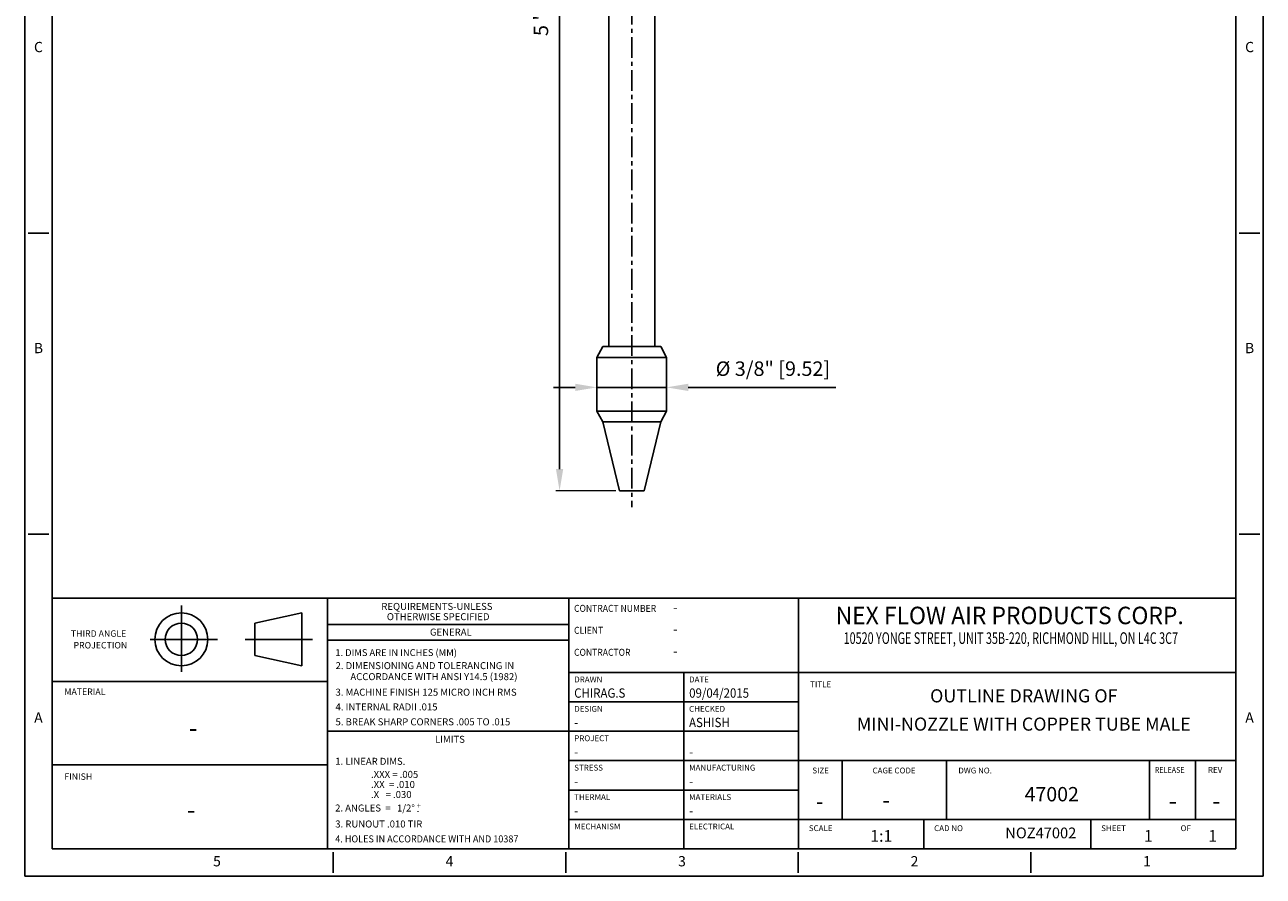
# Model space of a CAD drawing. Extents: x 7150 to 7321, y 3445 to 3679.
# Drawn here: x 7150 to 7321, y 3445 to 3563 of the extents above; entities that cross this region are included whole.
import ezdxf
from ezdxf.enums import TextEntityAlignment as Align

# ---------------------------------------------------------------- set-up
doc = ezdxf.new("R2010")
doc.units = 13
doc.header["$LTSCALE"] = 3
doc.linetypes.add('CENTER', pattern=[50.8, 31.75, -6.35, 6.35, -6.35])
for name, color, linetype in [('025', 1, 'Continuous'), ('CON', 131, 'Continuous'), ('XX1', 7, 'Continuous'), ('XX3', 7, 'Continuous')]:
    doc.layers.add(name, color=color, linetype=linetype)
doc.styles.add('ROMAND', font='romand', dxfattribs={"height": 0.1875})
doc.styles.add('S', font='SIMPLEX.shx', dxfattribs={"height": 0.14})
doc.styles.add('SIMPLEX', font='SIMPLEX', dxfattribs={"width": 0.9, "height": 0.14})
doc.styles.get("Standard").update_dxf_attribs({"font": 'times.ttf'})
doc.dimstyles.new('ISO-25', dxfattribs={"dimtxt": 1.5, "dimasz": 1.5, "dimexe": 1, "dimexo": 1, "dimgap": 1, "dimtad": 1, "dimdsep": 46, "dimlunit": 3, "dimtxsty": 'Standard', "dimcen": 0.9, "dimadec": 0, "dimazin": 0, "dimtfac": 1, "dimtmove": 0, "dimatfit": 0, "dimfxl": 24, "dimlwd": -1, "dimlwe": -1, "dimarcsym": 1})

# ---------------------------------------------------------------- blocks, each defined once
blk = doc.blocks.new('*D2')
at = {"layer": 'CON', "color": 0, "lineweight": 0, "transparency": 16777216}
for p, q in [((7230.31, 3645.51), (7223.54, 3645.51)), ((7231.79, 3498.51), (7223.54, 3498.51))]:
    blk.add_line(p, q, dxfattribs=at)
at = {"layer": 'CON', "color": 6, "transparency": 16777216}
blk.add_line((7224.04, 3642.51), (7224.04, 3501.51), dxfattribs=at)
for points in [[(7223.54, 3642.51), (7224.54, 3642.51), (7224.04, 3645.51)], [(7223.54, 3501.51), (7224.54, 3501.51), (7224.04, 3498.51)]]:
    blk.add_solid(points, dxfattribs=at)
at = {"layer": 'Defpoints', "color": 0, "transparency": 16777216}
for p in [(7230.81, 3645.51), (7224.04, 3498.51), (7232.29, 3498.51)]:
    blk.add_point(p, dxfattribs=at)
at = {"layer": 'CON', "color": 2, "lineweight": 0, "transparency": 16777216, "insert": (7221.72, 3572.01), "char_height": 2, "attachment_point": 5, "rotation": 90}
blk.add_mtext('5 \'-3/4" [1543.05]', dxfattribs=at)
blk = doc.blocks.new('*D3')
at = {"layer": 'CON', "color": 6, "transparency": 16777216}
for p, q in [((7226.19, 3512.78), (7223.19, 3512.78)), ((7229.19, 3512.78), (7238.79, 3512.78)), ((7241.79, 3512.78), (7262.16, 3512.78))]:
    blk.add_line(p, q, dxfattribs=at)
at = {"layer": 'CON', "color": 0, "lineweight": 0, "transparency": 16777216}
for p, q in [((7229.19, 3512.71), (7229.19, 3512.28)), ((7238.79, 3512.71), (7238.79, 3512.28))]:
    blk.add_line(p, q, dxfattribs=at)
at = {"layer": 'CON', "color": 6, "transparency": 16777216}
for points in [[(7226.19, 3513.28), (7226.19, 3512.28), (7229.19, 3512.78)], [(7241.79, 3513.28), (7241.79, 3512.28), (7238.79, 3512.78)]]:
    blk.add_solid(points, dxfattribs=at)
at = {"layer": 'Defpoints', "color": 0, "transparency": 16777216}
for p in [(7229.19, 3513.21), (7238.79, 3513.21), (7229.19, 3512.78)]:
    blk.add_point(p, dxfattribs=at)
at = {"layer": 'CON', "color": 2, "lineweight": 0, "transparency": 16777216, "insert": (7253.47, 3515.1), "char_height": 2, "attachment_point": 5}
blk.add_mtext('%%C 3/8" [9.52]', dxfattribs=at)
blk = doc.blocks.new('N')
at = {"layer": 'XX1', "color": 7, "ltscale": 0.25, "style": 'SIMPLEX'}
for s, height, width, p in [('NEX FLOW AIR PRODUCTS CORP.', 8.2721, 0.96, (550.02, 50.51)), ('10520 YONGE STREET, UNIT 35B-220, RICHMOND HILL, ON L4C 3C7', 5.5147, 0.68, (550.54, 41.16))]:
    blk.add_text(s, height=height, dxfattribs=dict(at, width=width)).set_placement(p, align=Align.CENTER)

msp = doc.modelspace()

# ---------------------------------------------------------------- linework, layer by layer
at = {"layer": 'CON', "color": 1, "linetype": 'CENTER', "ltscale": 0.03}
msp.add_line((7233.986, 3647.985), (7233.986, 3496.266), dxfattribs=at)
at = {"layer": 'CON', "color": 0}
for p, q in [((7230.811, 3645.506), (7230.811, 3518.406)), ((7237.161, 3645.506), (7237.161, 3518.406)), ((7229.986, 3518.406), (7229.186, 3516.912)), ((7237.986, 3518.406), (7229.986, 3518.406)), ((7237.986, 3518.406), (7238.786, 3516.912)), ((7229.186, 3509.499), (7229.186, 3516.912)), ((7238.786, 3516.912), (7229.186, 3516.912)), ((7238.786, 3509.499), (7238.786, 3516.912)), ((7229.986, 3508.006), (7229.186, 3509.499)), ((7238.786, 3509.499), (7229.186, 3509.499)), ((7237.986, 3508.006), (7238.786, 3509.499)), ((7237.986, 3508.006), (7229.986, 3508.006)), ((7232.286, 3498.506), (7229.986, 3508.006)), ((7235.686, 3498.506), (7237.986, 3508.006)), ((7235.686, 3498.506), (7232.286, 3498.506))]:
    msp.add_line(p, q, dxfattribs=at)
at = {"layer": 'XX1', "color": 1}
msp.add_line((7154.022, 3483.688), (7317.349, 3483.688), dxfattribs=at)
at = {"layer": 'XX1'}
for p, q in [((7171.853, 3473.543), (7171.853, 3482.682)), ((7171.853, 3473.543), (7171.853, 3482.682)), ((7167.536, 3478.013), (7176.844, 3478.013)), ((7180.66, 3478.013), (7189.95, 3478.013))]:
    msp.add_line(p, q, dxfattribs=at)
at = {"layer": 'XX1', "color": 150}
for p, q in [((7192.01, 3449.109), (7192.01, 3483.688)), ((7225.319, 3449.109), (7225.319, 3483.688)), ((7257.018, 3483.688), (7257.018, 3449.109)), ((7188.465, 3481.661), (7181.99, 3480.248)), ((7188.465, 3481.661), (7188.465, 3474.365)), ((7181.99, 3480.248), (7181.99, 3475.778)), ((7192.01, 3480.052), (7225.319, 3480.052)), ((7192.01, 3477.903), (7225.319, 3477.903)), ((7188.465, 3474.365), (7181.99, 3475.778)), ((7154.022, 3472.223), (7192.01, 3472.223)), ((7225.321, 3473.452), (7317.349, 3473.452)), ((7241.169, 3473.452), (7241.169, 3449.109)), ((7225.321, 3469.395), (7257.018, 3469.395)), ((7192.01, 3465.338), (7257.018, 3465.338)), ((7154.022, 3460.697), (7192.01, 3460.697)), ((7225.321, 3461.281), (7317.349, 3461.281)), ((7263.011, 3461.281), (7263.011, 3453.166)), ((7277.419, 3461.281), (7277.419, 3453.166)), ((7305.428, 3453.166), (7305.428, 3461.281)), ((7311.767, 3453.166), (7311.767, 3461.281)), ((7225.321, 3457.223), (7257.018, 3457.223)), ((7225.321, 3453.166), (7317.349, 3453.166)), ((7274.307, 3449.109), (7274.307, 3453.166)), ((7297.359, 3449.109), (7297.359, 3453.166))]:
    msp.add_line(p, q, dxfattribs=at)
for radius in [3.652, 2.23]:
    msp.add_circle((7171.853, 3478.013), radius, dxfattribs=at)
at = {"layer": 'XX3'}
for p, q in [((7150.248, 3445.335), (7150.248, 3679.349)), ((7321.123, 3679.349), (7321.123, 3445.335)), ((7150.72, 3534.057), (7153.55, 3534.057)), ((7317.821, 3534.057), (7320.651, 3534.057)), ((7150.72, 3492.527), (7153.55, 3492.527)), ((7317.821, 3492.527), (7320.651, 3492.527)), ((7192.807, 3448.637), (7192.807, 3445.807)), ((7224.886, 3448.637), (7224.886, 3445.807)), ((7256.965, 3448.637), (7256.965, 3445.807)), ((7289.044, 3448.637), (7289.044, 3445.807)), ((7321.123, 3445.335), (7150.248, 3445.335))]:
    msp.add_line(p, q, dxfattribs=at)
at = {"layer": 'XX3', "color": 1}
for p, q in [((7154.022, 3449.109), (7154.022, 3675.575)), ((7317.349, 3675.575), (7317.349, 3449.109)), ((7154.022, 3449.109), (7317.349, 3449.109))]:
    msp.add_line(p, q, dxfattribs=at)

# ---------------------------------------------------------------- block references
at = {"layer": '025', "xscale": 0.2915253533470406, "yscale": 0.2915253533470406, "zscale": 0.2915253533470406}
msp.add_blockref('N', (7125.8, 3465.381), dxfattribs=at)

# ---------------------------------------------------------------- texts
at = {"color": 3, "style": 'SIMPLEX'}
for s, height, p in [('OUTLINE DRAWING OF', 1.81075, (7288.088, 3469.318)), ('  MINI-NOZZLE WITH COPPER TUBE MALE  ', 1.81075, (7288.085, 3465.42)), ('47002', 1.9773, (7291.943, 3455.665)), ('NOZ47002', 1.4829, (7290.432, 3450.566))]:
    msp.add_text(s, height=height, dxfattribs=at).set_placement(p, align=Align.CENTER)
at = {"layer": 'XX1', "color": 7, "style": 'S'}
for s, height, p in [('REQUIREMENTS-UNLESS ', 0.96607, (7199.443, 3482.076)), ('OTHERWISE SPECIFIED', 0.96607, (7200.206, 3480.66)), ('GENERAL', 0.9661, (7206.151, 3478.534)), ('1. DIMS ARE IN INCHES (MM)', 0.94192, (7193.096, 3475.719)), ('2. DIMENSIONING AND TOLERANCING IN', 0.96607, (7193.123, 3473.903)), ('ACCORDANCE WITH ANSI Y14.5 (1982)', 0.96607, (7195.176, 3472.387)), ('3. MACHINE FINISH 125 MICRO INCH RMS', 0.96607, (7193.123, 3470.239)), ('4. INTERNAL RADII .015', 0.96607, (7193.123, 3468.209)), ('5. BREAK SHARP CORNERS .005 TO .015', 0.96607, (7193.123, 3466.152)), ('LIMITS', 0.9661, (7206.841, 3463.743)), ('1. LINEAR DIMS.', 0.96607, (7193.084, 3460.705)), ('REV', 0.8051, (7313.496, 3459.598)), ('.XXX = .005', 0.96607, (7198.021, 3458.9)), ('.XX  = .010', 0.96607, (7198.021, 3457.514)), ('.X   = .030', 0.96607, (7198.021, 3456.127)), ('2. ANGLES  =   1/2%%D', 0.96607, (7193.066, 3454.262)), ('+', 0.807, (7204.315, 3454.683)), ('-', 0.807, (7204.315, 3453.982)), ('3. RUNOUT .010 TIR', 0.96607, (7193.084, 3452.058)), ('SCALE', 0.8051, (7258.427, 3451.559)), ('CAD NO', 0.8051, (7275.717, 3451.559)), ('SHEET', 0.8051, (7298.769, 3451.559)), ('OF', 0.8051, (7309.719, 3451.559))]:
    msp.add_text(s, height=height, dxfattribs=at).set_placement(p)
at = {"layer": 'XX1', "style": 'SIMPLEX', "width": 0.9}
for s, height, p in [('CONTRACT NUMBER', 0.96607, (7226.038, 3481.809)), ('CLIENT', 0.9661, (7226.038, 3478.777)), ('CONTRACTOR', 0.9661, (7226.038, 3475.745))]:
    msp.add_text(s, height=height, dxfattribs=at).set_placement(p)
at = {"layer": 'XX1'}
for s, height, style, p in [('-', 1.288, 'S', (7239.691, 3481.809)), ('THIRD ANGLE', 0.88663, 'SIMPLEX', (7156.608, 3478.37)), ('-', 1.288, 'S', (7239.691, 3478.777)), ('PROJECTION', 0.8866, 'SIMPLEX', (7156.972, 3476.758)), ('-', 1.288, 'S', (7239.691, 3475.744)), ('DRAWN', 0.8051, 'SIMPLEX', (7226.062, 3472.08)), ('DATE', 0.8051, 'SIMPLEX', (7241.911, 3472.08)), ('MATERIAL', 0.8866, 'SIMPLEX', (7155.708, 3470.352)), ('DESIGN', 0.8051, 'SIMPLEX', (7226.062, 3468.023)), ('CHECKED', 0.8051, 'SIMPLEX', (7241.911, 3468.023)), ('PROJECT', 0.8051, 'SIMPLEX', (7226.06, 3463.965)), ('STRESS', 0.8051, 'SIMPLEX', (7226.062, 3459.908)), ('MANUFACTURING', 0.80506, 'SIMPLEX', (7241.911, 3459.908)), ('FINISH', 0.8866, 'SIMPLEX', (7155.708, 3458.637)), ('THERMAL', 0.8051, 'SIMPLEX', (7226.062, 3455.851)), ('MATERIALS', 0.8051, 'SIMPLEX', (7241.911, 3455.851)), ('MECHANISM', 0.8051, 'SIMPLEX', (7226.062, 3451.794)), ('ELECTRICAL', 0.8051, 'SIMPLEX', (7241.911, 3451.794))]:
    msp.add_text(s, height=height, dxfattribs=dict(at, style=style)).set_placement(p)
for s, height, style, p in [('TITLE', 0.8051, 'SIMPLEX', (7260.059, 3471.414)), ('-', 2.576, 'S', (7173.486, 3464.525)), ('SIZE', 0.8051, 'SIMPLEX', (7260.059, 3459.518)), ('CAGE CODE', 0.8051, 'SIMPLEX', (7270.19, 3459.518)), ('DWG NO.', 0.8051, 'SIMPLEX', (7281.37, 3459.518)), ('-', 2.576, 'S', (7173.2, 3453.236))]:
    msp.add_text(s, height=height, dxfattribs=dict(at, style=style)).set_placement(p, align=Align.CENTER)
at = {"layer": 'XX1', "color": 7, "style": 'S'}
for s, height, width, p in [('RELEASE', 0.8051, 0.9, (7306.168, 3459.598)), ('4. HOLES IN ACCORDANCE WITH AND 10387', 0.96607, 0.95, (7193.084, 3450.002))]:
    msp.add_text(s, height=height, dxfattribs=dict(at, width=width)).set_placement(p)
at = {"layer": 'XX1', "color": 7, "style": 'SIMPLEX', "width": 0.95}
msp.add_text('-', height=2.305, dxfattribs=at).set_placement((7259.919, 3454.519), align=Align.CENTER)
at = {"layer": 'XX1', "style": 'SIMPLEX', "width": 0.9}
msp.add_text('-', height=2.415, dxfattribs=at).set_placement((7269.101, 3454.693), align=Align.CENTER)
for tag, p, s in [('CHIRAG.S', (7226.054, 3469.964), '-'), ('09/04/2015', (7241.918, 3469.964), '-'), ('ASHISH', (7241.903, 3465.907), '-'), ('-', (7226.054, 3465.907), ''), ('-', (7226.052, 3461.85), '-'), ('-', (7241.901, 3461.85), '-'), ('-', (7226.054, 3457.792), '-'), ('-', (7241.903, 3457.792), '-'), ('-', (7226.054, 3453.735), '-'), ('-', (7241.903, 3453.735), '-')]:
    msp.add_attdef(tag, p, s, height=1.288, dxfattribs=at)
at = {"layer": 'XX1', "style": 'SIMPLEX'}
for tag, text, height, p in [('-', 'D', 2.576, (7308.653, 3454.485)), ('1:1', '', 1.61, (7268.422, 3450.094)), ('1', '1', 1.61, (7305.28, 3450.094)), ('1', '1', 1.61, (7314.159, 3450.094))]:
    msp.add_attdef(tag, text=text, height=height, dxfattribs=at).set_placement(p, align=Align.CENTER)
at = {"layer": 'XX1', "color": 3, "style": 'SIMPLEX', "width": 0.9}
msp.add_attdef('-', text='1', height=2.576, dxfattribs=at).set_placement((7314.649, 3454.462), align=Align.CENTER)
at = {"layer": 'XX3', "color": 7, "style": 'ROMAND'}
for s, p in [('C', (7152.135, 3559.548)), ('C', (7319.236, 3559.548)), ('B', (7152.135, 3518.018)), ('B', (7319.236, 3518.018)), ('A', (7152.135, 3467.036)), ('A', (7319.236, 3467.036)), ('5', (7176.768, 3447.222)), ('4', (7208.847, 3447.222)), ('3', (7240.926, 3447.222)), ('2', (7273.005, 3447.222)), ('1', (7305.084, 3447.222))]:
    msp.add_text(s, height=1.415, dxfattribs=at).set_placement(p, align=Align.MIDDLE)

# ---------------------------------------------------------------- dimensions: what is measured, and where the dimension line sits
at = {"layer": 'CON', "color": 6, "lineweight": 0}
dim = msp.add_linear_dim(base=(7224.042, 3498.506), p1=(7230.811, 3645.506), p2=(7232.286, 3498.506), angle=270, text='5 \'-3/4" [1543.05]', dimstyle='ISO-25', override={"dimtxt": 2, "dimasz": 3, "dimexe": 0.5, "dimexo": 0.5, "dimclrd": 6, "dimclrt": 2, "dimlwe": 0}, dxfattribs=at)
dim.commit()
dim.dimension.update_dxf_attribs({"geometry": '*D2', "text_midpoint": (7221.723, 3572.006)})
dim = msp.add_linear_dim(base=(7229.186, 3512.78), p1=(7238.786, 3513.206), p2=(7229.186, 3513.206), text='%%C 3/8" [9.52]', dimstyle='ISO-25', override={"dimtxt": 2, "dimasz": 3, "dimexe": 0.5, "dimexo": 0.5, "dimclrd": 6, "dimclrt": 2, "dimlwe": 0}, dxfattribs=at)
dim.commit()
dim.dimension.update_dxf_attribs({"geometry": '*D3', "text_midpoint": (7253.474, 3512.78), "dimtype": 160})

doc.saveas('drawing.dxf')
